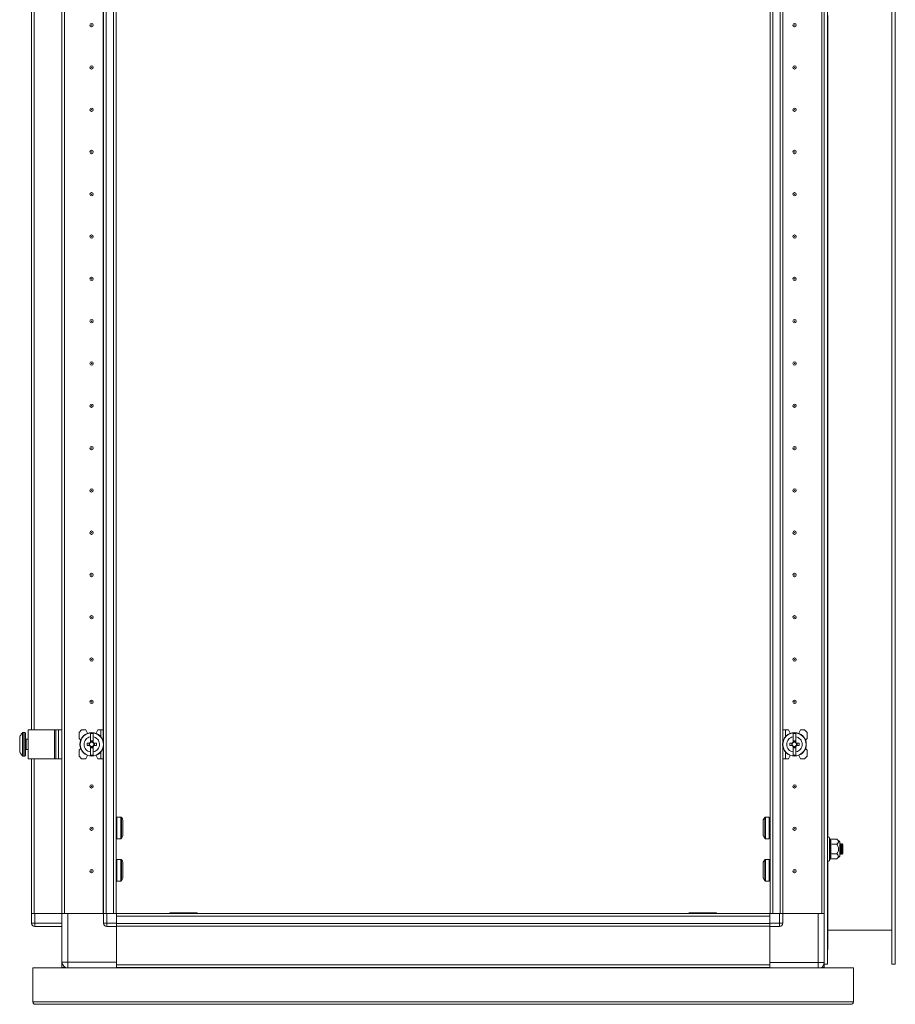
# Model space of a CAD drawing. Units: millimetres. Extents: x -8 to 11573, y 13 to 11640.
# Drawn here: x 2610 to 3127, y 5987 to 6569 of the extents above; entities that cross this region are included whole.
import ezdxf

# ---------------------------------------------------------------- set-up
doc = ezdxf.new("R2010")
doc.units = ezdxf.units.MM

msp = doc.modelspace()

# ---------------------------------------------------------------- linework, layer by layer
at = {"color": 7, "linetype": 'Continuous', "lineweight": 15}
for p, q in [((3087.46, 7770.33), (3087.46, 6010.33)), ((3125.46, 6010.33), (3125.46, 7770.33)), ((3127.46, 6010.33), (3127.46, 7770.33)), ((3125.36, 6030.33), (3125.36, 7750.33)), ((2634.96, 6040.33), (2634.96, 7740.33)), ((2636.46, 7740.33), (2636.46, 6040.33)), ((2636.47, 7740.33), (2636.47, 6040.33)), ((2661.06, 6040.33), (2661.06, 7740.33)), ((2665.36, 7740.33), (2665.36, 6040.33)), ((3055.06, 6040.33), (3055.06, 7740.33)), ((3059.36, 7740.33), (3059.36, 6040.33)), ((3083.95, 6040.33), (3083.95, 7740.33)), ((3083.96, 6040.33), (3083.96, 7740.33)), ((3085.46, 7740.33), (3085.46, 6040.33)), ((2666.96, 6072.83), (2666.96, 7707.83)), ((3053.46, 7707.83), (3053.46, 6072.83)), ((2659.46, 7639.25), (2659.46, 6141.41)), ((3060.96, 6141.41), (3060.96, 7639.25)), ((2616.96, 6606.93), (2616.96, 6148.73)), ((2636.47, 6557.6), (2636.46, 6557.83)), ((3083.96, 6557.83), (3083.95, 6557.6)), ((2636.46, 6522.83), (2636.47, 6523.05)), ((3083.95, 6523.05), (3083.96, 6522.83)), ((2636.47, 6457.6), (2636.46, 6457.83)), ((3083.96, 6457.83), (3083.95, 6457.6)), ((2636.46, 6422.83), (2636.47, 6423.05)), ((3083.95, 6423.05), (3083.96, 6422.83)), ((2636.47, 6357.6), (2636.46, 6357.83)), ((3083.96, 6357.83), (3083.95, 6357.6)), ((2636.46, 6322.83), (2636.47, 6323.05)), ((3083.95, 6323.05), (3083.96, 6322.83)), ((2636.47, 6257.6), (2636.46, 6257.83)), ((3083.96, 6257.83), (3083.95, 6257.6)), ((2636.46, 6222.83), (2636.47, 6223.05)), ((3083.95, 6223.05), (3083.96, 6222.83)), ((2636.47, 6157.6), (2636.46, 6157.83)), ((3083.96, 6157.83), (3083.95, 6157.6)), ((2612.96, 6147.23), (2611.93, 6147.23)), ((2614.96, 6148.73), (2614.96, 6131.73)), ((2630.56, 6148.73), (2614.96, 6148.73)), ((2630.56, 6131.73), (2630.56, 6148.73)), ((2631.26, 6148.73), (2630.56, 6148.73)), ((2631.26, 6131.73), (2631.26, 6148.73)), ((2632.96, 6148.73), (2631.26, 6148.73)), ((2632.96, 6148.73), (2632.96, 6131.73)), ((2634.96, 6148.73), (2632.96, 6148.73)), ((2646.56, 6148.73), (2645.06, 6147.23)), ((2645.06, 6147.23), (2645.06, 6143.73)), ((2649.06, 6148.73), (2646.56, 6148.73)), ((2650.05, 6146.76), (2649.06, 6148.73)), ((2653.36, 6146.68), (2651.76, 6146.68)), ((2651.76, 6144.72), (2651.76, 6146.68)), ((2653.36, 6146.68), (2653.36, 6144.72)), ((2656.06, 6148.73), (2655.08, 6146.76)), ((2657.86, 6148.73), (2656.06, 6148.73)), ((2657.86, 6148.73), (2657.86, 6144.8)), ((2659.36, 6148.73), (2657.86, 6148.73)), ((2659.36, 6141.89), (2659.36, 6148.73)), ((3061.06, 6148.73), (3061.06, 6141.89)), ((3061.06, 6148.73), (3062.56, 6148.73)), ((3062.56, 6144.8), (3062.56, 6148.73)), ((3062.56, 6148.73), (3064.36, 6148.73)), ((3065.35, 6146.76), (3064.36, 6148.73)), ((3068.66, 6146.68), (3067.06, 6146.68)), ((3067.06, 6144.72), (3067.06, 6146.68)), ((3068.66, 6146.68), (3068.66, 6144.72)), ((3071.36, 6148.73), (3070.38, 6146.76)), ((3073.86, 6148.73), (3071.36, 6148.73)), ((3075.36, 6147.23), (3073.86, 6148.73)), ((3075.36, 6143.73), (3075.36, 6147.23)), ((2614.96, 6143.23), (2613.71, 6143.23)), ((2636.47, 6145.23), (2636.46, 6145.23)), ((2646.04, 6142.75), (2645.06, 6143.73)), ((2649.76, 6139.52), (2649.76, 6140.94)), ((2651.3, 6140.94), (2649.76, 6140.94)), ((2650.94, 6140.94), (2650.94, 6139.52)), ((2651.5, 6140.94), (2651.3, 6140.94)), ((2651.76, 6141.43), (2651.76, 6144.72)), ((2651.76, 6141.43), (2651.76, 6141.32)), ((2651.85, 6142.38), (2653.27, 6142.38)), ((2651.85, 6141.38), (2651.85, 6142.38)), ((2653.27, 6141.85), (2651.85, 6141.85)), ((2651.85, 6141.38), (2651.85, 6141.29)), ((2653.27, 6142.38), (2653.27, 6141.38)), ((2653.27, 6141.29), (2653.27, 6141.38)), ((2653.36, 6141.43), (2653.36, 6144.72)), ((2653.36, 6141.32), (2653.36, 6141.43)), ((2653.82, 6140.94), (2653.63, 6140.94)), ((2655.36, 6140.94), (2653.82, 6140.94)), ((2654.19, 6139.52), (2654.19, 6140.94)), ((2655.36, 6140.94), (2655.36, 6139.52)), ((3065.06, 6139.52), (3065.06, 6140.94)), ((3066.6, 6140.94), (3065.06, 6140.94)), ((3066.24, 6140.94), (3066.24, 6139.52)), ((3066.8, 6140.94), (3066.6, 6140.94)), ((3067.06, 6144.72), (3067.06, 6141.43)), ((3067.06, 6141.43), (3067.06, 6141.32)), ((3067.15, 6142.38), (3068.57, 6142.38)), ((3067.15, 6141.38), (3067.15, 6142.38)), ((3068.57, 6141.85), (3067.15, 6141.85)), ((3067.15, 6141.38), (3067.15, 6141.29)), ((3068.57, 6142.38), (3068.57, 6141.38)), ((3068.57, 6141.29), (3068.57, 6141.38)), ((3068.66, 6141.43), (3068.66, 6144.72)), ((3068.66, 6141.32), (3068.66, 6141.43)), ((3069.12, 6140.94), (3068.93, 6140.94)), ((3070.66, 6140.94), (3069.12, 6140.94)), ((3069.49, 6139.52), (3069.49, 6140.94)), ((3070.66, 6140.94), (3070.66, 6139.52)), ((3075.36, 6143.73), (3074.39, 6142.75)), ((2613.71, 6137.23), (2614.96, 6137.23)), ((2636.46, 6135.23), (2636.47, 6135.23)), ((2645.06, 6136.73), (2646.04, 6137.7)), ((2645.06, 6136.73), (2645.06, 6133.23)), ((2649.76, 6139.52), (2651.3, 6139.52)), ((2651.3, 6139.52), (2651.5, 6139.52)), ((2651.76, 6139.13), (2651.76, 6139.02)), ((2651.76, 6139.02), (2651.76, 6135.74)), ((2651.76, 6133.78), (2651.76, 6135.74)), ((2651.76, 6133.78), (2653.36, 6133.78)), ((2651.85, 6139.16), (2651.85, 6139.07)), ((2651.85, 6138.07), (2651.85, 6139.07)), ((2651.85, 6138.6), (2653.27, 6138.6)), ((2653.27, 6138.07), (2651.85, 6138.07)), ((2653.27, 6139.07), (2653.27, 6139.16)), ((2653.27, 6139.07), (2653.27, 6138.07)), ((2653.36, 6139.02), (2653.36, 6139.13)), ((2653.36, 6135.74), (2653.36, 6139.02)), ((2653.36, 6135.74), (2653.36, 6133.78)), ((2653.63, 6139.52), (2653.82, 6139.52)), ((2653.82, 6139.52), (2655.36, 6139.52)), ((2657.86, 6135.65), (2657.86, 6131.73)), ((2659.36, 6131.73), (2659.36, 6138.57)), ((2659.46, 6139.05), (2659.46, 6040.33)), ((3060.96, 6040.33), (3060.96, 6139.05)), ((3061.06, 6138.57), (3061.06, 6131.73)), ((3062.56, 6131.73), (3062.56, 6135.65)), ((3065.06, 6139.52), (3066.6, 6139.52)), ((3066.6, 6139.52), (3066.8, 6139.52)), ((3067.06, 6139.13), (3067.06, 6139.02)), ((3067.06, 6139.02), (3067.06, 6135.74)), ((3067.06, 6133.78), (3067.06, 6135.74)), ((3067.06, 6133.78), (3068.66, 6133.78)), ((3067.15, 6139.16), (3067.15, 6139.07)), ((3067.15, 6138.07), (3067.15, 6139.07)), ((3067.15, 6138.6), (3068.57, 6138.6)), ((3068.57, 6138.07), (3067.15, 6138.07)), ((3068.57, 6139.07), (3068.57, 6139.16)), ((3068.57, 6139.07), (3068.57, 6138.07)), ((3068.66, 6139.02), (3068.66, 6139.13)), ((3068.66, 6139.02), (3068.66, 6135.74)), ((3068.66, 6135.74), (3068.66, 6133.78)), ((3068.93, 6139.52), (3069.12, 6139.52)), ((3069.12, 6139.52), (3070.66, 6139.52)), ((3074.39, 6137.7), (3075.36, 6136.73)), ((3075.36, 6133.23), (3075.36, 6136.73)), ((2611.93, 6133.23), (2612.96, 6133.23)), ((2614.96, 6131.73), (2630.56, 6131.73)), ((2616.96, 6131.73), (2616.96, 6040.33)), ((2631.26, 6131.73), (2630.56, 6131.73)), ((2631.26, 6131.73), (2632.96, 6131.73)), ((2634.96, 6131.73), (2632.96, 6131.73)), ((2645.06, 6133.23), (2646.56, 6131.73)), ((2646.56, 6131.73), (2649.06, 6131.73)), ((2649.06, 6131.73), (2650.05, 6133.69)), ((2655.08, 6133.69), (2656.06, 6131.73)), ((2657.86, 6131.73), (2656.06, 6131.73)), ((2659.36, 6131.73), (2657.86, 6131.73)), ((3061.06, 6131.73), (3062.56, 6131.73)), ((3062.56, 6131.73), (3064.36, 6131.73)), ((3064.36, 6131.73), (3065.35, 6133.69)), ((3070.38, 6133.69), (3071.36, 6131.73)), ((3071.36, 6131.73), (3073.86, 6131.73)), ((3073.86, 6131.73), (3075.36, 6133.23)), ((2636.46, 6121.33), (2636.47, 6121.55)), ((3083.95, 6121.55), (3083.96, 6121.33)), ((2636.46, 6102.83), (2636.47, 6102.83)), ((3083.95, 6102.83), (3083.96, 6102.83)), ((2636.47, 6096.15), (2636.46, 6096.12)), ((2636.46, 6096.03), (2636.47, 6096.03)), ((2669.7, 6097.23), (2667.46, 6097.23)), ((3052.96, 6097.23), (3050.72, 6097.23)), ((3083.96, 6095.96), (3083.95, 6095.99)), ((2667.46, 6084.43), (2669.7, 6084.43)), ((3050.72, 6084.43), (3052.96, 6084.43)), ((3088.8, 6084.39), (3088.56, 6085.05)), ((3088.84, 6084.21), (3088.8, 6084.39)), ((3089.18, 6084.1), (3092.95, 6084.1)), ((3094.76, 6082.58), (3092.95, 6084.1)), ((3094.76, 6074.08), (3094.76, 6082.58)), ((3089.11, 6078.33), (3088.8, 6081.36)), ((3088.8, 6075.29), (3089.11, 6078.33)), ((3089.18, 6081.21), (3092.95, 6081.21)), ((3094.91, 6081.33), (3094.76, 6081.11)), ((3095.13, 6081.33), (3094.91, 6081.33)), ((3094.91, 6075.33), (3094.91, 6081.33)), ((3095.52, 6080.77), (3095.13, 6081.33)), ((3095.13, 6075.33), (3095.13, 6081.33)), ((3095.13, 6075.33), (3095.52, 6075.88)), ((3095.91, 6081.33), (3095.52, 6080.77)), ((3095.52, 6075.88), (3095.52, 6080.77)), ((3095.52, 6075.88), (3095.91, 6075.33)), ((3095.97, 6081.33), (3095.91, 6081.33)), ((3095.91, 6075.33), (3095.91, 6081.33)), ((3096.52, 6080.77), (3095.97, 6081.33)), ((3095.97, 6075.33), (3095.97, 6081.33)), ((3095.97, 6075.33), (3096.52, 6075.88)), ((3096.52, 6075.88), (3096.52, 6080.77)), ((2666.96, 6067.83), (2666.96, 6072.83)), ((2669.7, 6072.23), (2667.46, 6072.23)), ((3052.96, 6072.23), (3050.72, 6072.23)), ((3053.46, 6072.83), (3053.46, 6067.83)), ((3088.56, 6071.6), (3088.8, 6072.26)), ((3088.8, 6072.26), (3088.84, 6072.44)), ((3092.95, 6075.44), (3089.18, 6075.44)), ((3089.18, 6072.55), (3092.95, 6072.55)), ((3092.95, 6072.55), (3094.76, 6074.08)), ((3094.76, 6075.54), (3094.91, 6075.33)), ((3094.91, 6075.33), (3095.13, 6075.33)), ((3095.91, 6075.33), (3095.97, 6075.33)), ((2666.96, 6040.33), (2666.96, 6067.83)), ((3053.46, 6067.83), (3053.46, 6040.33)), ((2667.46, 6059.43), (2669.7, 6059.43)), ((3050.72, 6059.43), (3052.96, 6059.43)), ((2616.96, 6040.33), (2616.96, 6034.58)), ((2616.96, 6040.33), (2617.08, 6040.33)), ((2618.96, 6040.33), (2617.08, 6040.33)), ((2618.96, 6034.58), (2618.96, 6040.33)), ((2634.96, 6040.33), (2618.96, 6040.33)), ((2634.96, 6040.33), (2634.96, 6011.58)), ((2636.46, 6040.33), (2634.96, 6040.33)), ((2636.47, 6040.33), (2636.98, 6040.33)), ((2638.46, 6040.33), (2636.98, 6040.33)), ((2638.46, 6011.58), (2638.46, 6040.33)), ((2659.46, 6040.33), (2638.46, 6040.33)), ((2659.46, 6040.33), (2659.46, 6034.58)), ((2659.46, 6040.33), (2659.58, 6040.33)), ((2661.46, 6040.33), (2659.58, 6040.33)), ((2661.46, 6034.58), (2661.46, 6040.33)), ((2667.21, 6040.33), (2661.46, 6040.33)), ((2694.71, 6040.33), (2667.21, 6040.33)), ((2667.21, 6040.33), (2667.21, 6034.58)), ((2667.21, 6038.73), (3053.21, 6038.73)), ((2667.21, 6038.73), (2667.21, 6034.43)), ((2699.71, 6040.33), (2694.71, 6040.33)), ((2698.71, 6040.58), (2698.71, 6040.33)), ((2714.7, 6040.58), (2698.71, 6040.58)), ((3020.71, 6040.33), (2699.71, 6040.33)), ((3021.71, 6040.58), (3005.72, 6040.58)), ((3025.71, 6040.33), (3020.71, 6040.33)), ((3021.71, 6040.58), (3021.71, 6040.33)), ((3053.21, 6040.33), (3025.71, 6040.33)), ((3053.21, 6034.58), (3053.21, 6040.33)), ((3053.21, 6040.33), (3058.96, 6040.33)), ((3053.21, 6034.43), (3053.21, 6038.73)), ((3058.96, 6040.33), (3058.96, 6034.58)), ((3058.96, 6040.33), (3060.85, 6040.33)), ((3060.85, 6040.33), (3060.96, 6040.33)), ((3060.96, 6034.58), (3060.96, 6040.33)), ((3060.96, 6040.33), (3081.96, 6040.33)), ((3081.96, 6040.33), (3081.96, 6011.33)), ((3081.96, 6040.33), (3083.44, 6040.33)), ((3083.44, 6040.33), (3083.95, 6040.33)), ((3085.46, 6040.33), (3083.96, 6040.33)), ((3085.46, 6040.33), (3085.46, 6010.33)), ((2616.96, 6034.43), (2616.96, 6034.58)), ((2616.96, 6034.58), (2618.96, 6034.58)), ((2634.96, 6034.58), (2618.96, 6034.58)), ((2618.96, 6032.58), (2618.96, 6034.58)), ((2618.96, 6032.58), (2634.96, 6032.58)), ((2659.46, 6034.58), (2661.46, 6034.58)), ((2667.21, 6034.58), (2661.46, 6034.58)), ((2661.46, 6032.58), (2661.46, 6034.58)), ((2661.46, 6032.58), (2667.21, 6032.58)), ((3053.21, 6034.43), (2667.21, 6034.43)), ((2667.21, 6034.43), (2667.21, 6033.33)), ((2667.21, 6032.58), (2667.21, 6033.32)), ((2667.21, 6032.83), (3053.21, 6032.83)), ((3053.21, 6032.73), (2667.21, 6032.73)), ((2667.21, 6032.58), (2667.21, 6009.84)), ((2667.21, 6011.58), (2667.21, 6032.58)), ((3058.96, 6034.58), (3053.21, 6034.58)), ((3053.21, 6033.32), (3053.21, 6034.43)), ((3053.21, 6033.32), (3053.21, 6032.58)), ((3053.21, 6009.84), (3053.21, 6032.58)), ((3053.21, 6032.58), (3058.96, 6032.58)), ((3053.21, 6032.58), (3053.21, 6011.33)), ((3058.96, 6034.58), (3060.96, 6034.58)), ((3058.96, 6034.58), (3058.96, 6032.58)), ((3087.51, 6018.9), (3087.56, 6030.33)), ((3125.36, 6030.33), (3087.56, 6030.33)), ((3125.36, 6030.33), (3125.42, 6018.9)), ((2634.96, 6008.33), (2634.96, 6011.58)), ((2634.96, 6011.58), (2638.46, 6011.58)), ((2667.21, 6011.58), (2638.46, 6011.58)), ((2638.46, 6011.58), (2638.46, 6008.08)), ((2617.71, 5988.09), (2617.71, 6008.08)), ((2617.71, 6008.08), (3102.71, 6008.08)), ((2636.46, 6008.33), (2634.96, 6008.33)), ((2636.46, 6008.33), (2636.46, 6008.7)), ((2636.47, 6008.7), (2636.47, 6008.33)), ((2637.16, 6008.33), (2636.47, 6008.33)), ((2667.21, 6009.84), (3053.21, 6009.84)), ((3053.21, 6009.83), (2667.21, 6009.83)), ((2667.21, 6009.83), (2667.21, 6008.33)), ((3053.21, 6008.33), (2667.21, 6008.33)), ((2667.21, 6008.08), (2667.21, 6008.33)), ((2667.21, 6008.23), (3053.21, 6008.23)), ((2688.16, 6009.84), (2688.16, 6009.83)), ((2694.71, 6009.83), (2694.71, 6009.84)), ((2695.71, 6009.83), (2695.71, 6009.84)), ((2715.71, 6009.84), (2715.71, 6009.83)), ((2717.21, 6009.84), (2717.21, 6009.83)), ((2741.44, 6009.84), (2741.21, 6009.83)), ((2777.71, 6009.83), (2777.49, 6009.84)), ((2842.94, 6009.84), (2842.71, 6009.83)), ((2877.71, 6009.83), (2877.49, 6009.84)), ((2942.94, 6009.84), (2942.71, 6009.83)), ((2979.21, 6009.83), (2978.99, 6009.84)), ((3003.21, 6009.84), (3003.21, 6009.83)), ((3004.71, 6009.83), (3004.71, 6009.84)), ((3024.71, 6009.84), (3024.71, 6009.83)), ((3025.5, 6009.83), (3025.51, 6009.84)), ((3032.01, 6009.83), (3032.01, 6009.84)), ((3081.96, 6011.33), (3053.21, 6011.33)), ((3053.21, 6009.83), (3053.21, 6008.33)), ((3053.21, 6008.33), (3053.21, 6008.08)), ((3081.96, 6011.33), (3085.46, 6011.33)), ((3083.95, 6008.33), (3083.77, 6008.33)), ((3083.95, 6008.45), (3083.95, 6008.33)), ((3083.96, 6008.45), (3083.96, 6008.33)), ((3083.96, 6008.33), (3085.46, 6008.33)), ((3085.46, 6010.33), (3085.46, 6008.33)), ((3085.46, 6010.33), (3087.46, 6010.33)), ((3102.71, 6008.08), (3102.71, 5988.09)), ((3125.46, 6010.33), (3127.46, 6010.33)), ((3102.71, 5988.09), (2617.71, 5988.09)), ((3101.7, 5986.58), (2618.72, 5986.58))]:
    msp.add_line(p, q, dxfattribs=at)
at = {"color": 8, "linetype": 'Continuous', "lineweight": 15}
for p, q in [((2659.36, 6148.73), (2659.36, 7631.93)), ((3061.06, 7631.93), (3061.06, 6148.73)), ((2618.56, 6148.73), (2618.56, 6606.93)), ((2634.86, 6606.93), (2634.86, 6148.73)), ((3087.56, 6570.97), (3087.56, 6085.18)), ((2611.57, 6147.07), (2611.57, 6133.38)), ((2611.93, 6147.23), (2611.93, 6133.23)), ((2612.96, 6147.23), (2612.96, 6133.23)), ((2613.71, 6143.23), (2613.71, 6137.23)), ((2618.56, 6040.33), (2618.56, 6131.73)), ((2634.86, 6131.73), (2634.86, 6040.33)), ((2659.36, 6040.33), (2659.36, 6131.73)), ((3061.06, 6131.73), (3061.06, 6040.33)), ((2667.46, 6084.43), (2667.46, 6097.23)), ((2669.7, 6084.43), (2669.7, 6097.23)), ((2670.12, 6084.65), (2670.12, 6097.01)), ((3050.31, 6097.01), (3050.31, 6087.74)), ((3050.72, 6097.23), (3050.72, 6087.63)), ((3052.96, 6097.23), (3052.96, 6087.63)), ((3050.31, 6087.74), (3050.31, 6084.65)), ((3050.72, 6087.63), (3050.72, 6084.43)), ((3052.96, 6087.63), (3052.96, 6084.43)), ((3088.56, 6078.33), (3088.56, 6085.05)), ((3088.56, 6071.6), (3088.56, 6078.33)), ((2667.46, 6059.43), (2667.46, 6072.23)), ((2669.7, 6059.43), (2669.7, 6072.23)), ((2670.12, 6059.65), (2670.12, 6072.01)), ((3050.31, 6072.01), (3050.31, 6062.74)), ((3050.72, 6072.23), (3050.72, 6062.63)), ((3052.96, 6072.23), (3052.96, 6062.63)), ((3087.56, 6071.47), (3087.56, 6030.33)), ((3050.31, 6062.74), (3050.31, 6059.65)), ((3050.72, 6062.63), (3050.72, 6059.43)), ((3052.96, 6062.63), (3052.96, 6059.43)), ((3081.96, 6008.08), (3081.96, 6011.33))]:
    msp.add_line(p, q, dxfattribs=at)
at = {"color": 7, "linetype": 'Continuous', "lineweight": 15, "flags": 128}
for points in [[(2611.26, 6146.68), (2611.26, 6146.68)], [(2611.26, 6146.68), (2611.26, 6146.68)], [(2611.26, 6133.78), (2611.26, 6133.78)], [(2611.26, 6133.78), (2611.26, 6133.78)], [(2637.16, 6008.08), (2637.12, 6008.09), (2636.66, 6008.33)]]:
    msp.add_lwpolyline(points, dxfattribs=at)
at = {"color": 7, "linetype": 'Continuous', "lineweight": 15}
for centre, radius in [((2652.46, 6565.33), 1), ((2652.46, 6565.33), 0.134), ((3067.96, 6565.33), 1), ((3067.96, 6565.33), 0.134), ((2652.46, 6540.33), 1), ((3067.96, 6540.33), 1), ((2652.46, 6540.33), 0.134), ((3067.96, 6540.33), 0.134), ((2652.46, 6515.33), 1), ((2652.46, 6515.33), 0.134), ((3067.96, 6515.33), 1), ((3067.96, 6515.33), 0.134), ((2652.46, 6490.33), 1), ((2652.46, 6490.33), 0.134), ((3067.96, 6490.33), 1), ((3067.96, 6490.33), 0.134), ((2652.46, 6465.33), 1), ((3067.96, 6465.33), 1), ((2652.46, 6465.33), 0.134), ((3067.96, 6465.33), 0.134), ((2652.46, 6440.33), 1), ((2652.46, 6440.33), 0.134), ((3067.96, 6440.33), 1), ((3067.96, 6440.33), 0.134), ((2652.46, 6415.33), 1), ((2652.46, 6415.33), 0.134), ((3067.96, 6415.33), 1), ((3067.96, 6415.33), 0.134), ((2652.46, 6390.33), 1), ((2652.46, 6390.33), 0.134), ((3067.96, 6390.33), 1), ((3067.96, 6390.33), 0.134), ((2652.46, 6365.33), 1), ((2652.46, 6365.33), 0.134), ((3067.96, 6365.33), 1), ((3067.96, 6365.33), 0.134), ((2652.46, 6340.33), 1), ((2652.46, 6340.33), 0.134), ((3067.96, 6340.33), 1), ((3067.96, 6340.33), 0.134), ((2652.46, 6315.33), 1), ((2652.46, 6315.33), 0.134), ((3067.96, 6315.33), 1), ((3067.96, 6315.33), 0.134), ((2652.46, 6290.33), 1), ((3067.96, 6290.33), 1), ((2652.46, 6290.33), 0.134), ((3067.96, 6290.33), 0.134), ((2652.46, 6265.33), 1), ((2652.46, 6265.33), 0.134), ((3067.96, 6265.33), 1), ((3067.96, 6265.33), 0.134), ((2652.46, 6240.33), 1), ((2652.46, 6240.33), 0.134), ((3067.96, 6240.33), 1), ((3067.96, 6240.33), 0.134), ((2652.46, 6215.33), 1), ((2652.46, 6215.33), 0.134), ((3067.96, 6215.33), 1), ((3067.96, 6215.33), 0.134), ((2652.46, 6190.33), 1), ((2652.46, 6190.33), 0.134), ((3067.96, 6190.33), 1), ((3067.96, 6190.33), 0.134), ((2652.46, 6165.33), 1), ((2652.46, 6165.33), 0.134), ((3067.96, 6165.33), 1), ((3067.96, 6165.33), 0.134), ((2652.56, 6140.23), 7), ((2652.56, 6140.23), 6.84), ((3067.86, 6140.23), 7), ((3067.86, 6140.23), 6.84), ((2652.46, 6115.33), 1), ((3067.96, 6115.33), 1), ((2652.46, 6115.33), 0.134), ((3067.96, 6115.33), 0.134), ((2652.46, 6090.33), 1), ((2652.46, 6090.33), 0.134), ((3067.96, 6090.33), 1), ((3067.96, 6090.33), 0.134), ((2652.46, 6065.33), 1), ((2652.46, 6065.33), 0.134), ((3067.96, 6065.33), 1), ((3067.96, 6065.33), 0.134)]:
    msp.add_circle(centre, radius, dxfattribs=at)
for centre, radius, start, end in [((2618.86, 6140.23), 9.97, 139.68011, 153.23508), ((2618.86, 6140.23), 10, 136.82645, 139.68747), ((2611.93, 6146.73), 0.5, 90, 136.82645), ((2612.96, 6146.73), 0.5, 0, 90), ((2613.71, 6143.48), 0.25, 180, 270), ((2652.56, 6140.23), 1.28, 146.32572, 213.67428), ((2652.56, 6140.23), 1.45, 123.60273, 150.58247), ((2652.56, 6140.23), 1.28, 123.67428, 146.32572), ((2652.56, 6140.23), 1.35, 121.60978, 126.1975), ((2652.56, 6140.23), 1.28, 56.32572, 123.67428), ((2652.56, 6140.23), 1.35, 53.8025, 58.39022), ((2652.56, 6140.23), 1.28, 33.67428, 56.32572), ((2652.56, 6140.23), 1.45, 29.41753, 56.39727), ((2652.56, 6140.23), 1.28, 326.32572, 33.67428), ((3067.86, 6140.23), 1.28, 146.32572, 213.67428), ((3067.86, 6140.23), 1.45, 123.60273, 150.58247), ((3067.86, 6140.23), 1.28, 123.67428, 146.32572), ((3067.86, 6140.23), 1.35, 121.60978, 126.1975), ((3067.86, 6140.23), 1.28, 56.32572, 123.67428), ((3067.86, 6140.23), 1.35, 53.8025, 58.39022), ((3067.86, 6140.23), 1.28, 33.67428, 56.32572), ((3067.86, 6140.23), 1.45, 29.41753, 56.39727), ((3067.86, 6140.23), 1.28, 326.32572, 33.67428), ((2618.86, 6140.23), 9.97, 206.76492, 220.31989), ((2618.86, 6140.23), 10, 220.31732, 223.17355), ((2613.71, 6136.98), 0.25, 90, 180), ((2652.56, 6140.23), 1.45, 209.41753, 236.39727), ((2652.56, 6140.23), 1.28, 213.67428, 236.32572), ((2652.56, 6140.23), 1.35, 233.8025, 238.39022), ((2652.56, 6140.23), 1.28, 236.32572, 303.67428), ((2652.56, 6140.23), 1.28, 303.67428, 326.32572), ((2652.56, 6140.23), 1.35, 301.60978, 306.1975), ((2652.56, 6140.23), 1.45, 303.60273, 330.58247), ((3067.86, 6140.23), 1.45, 209.41753, 236.39727), ((3067.86, 6140.23), 1.28, 213.67428, 236.32572), ((3067.86, 6140.23), 1.35, 233.8025, 238.39022), ((3067.86, 6140.23), 1.28, 236.32572, 303.67428), ((3067.86, 6140.23), 1.28, 303.67428, 326.32572), ((3067.86, 6140.23), 1.35, 301.60978, 306.1975), ((3067.86, 6140.23), 1.45, 303.60273, 330.58247), ((2611.93, 6133.73), 0.5, 223.17355, 270), ((2612.96, 6133.73), 0.5, 270, 0), ((2667.46, 6096.73), 0.5, 90, 180), ((2669.7, 6096.73), 0.5, 34.18763, 90), ((3050.72, 6096.73), 0.5, 90, 145.81237), ((3052.96, 6096.73), 0.5, 0, 90), ((2667.46, 6084.93), 0.5, 180, 270), ((2669.7, 6084.93), 0.5, 270, 325.81237), ((3050.72, 6084.93), 0.5, 214.18763, 270), ((3052.96, 6084.93), 0.5, 270, 0), ((3088.03, 6084.86), 0.567, 20, 180), ((2667.46, 6071.73), 0.5, 90, 180), ((2669.7, 6071.73), 0.5, 34.18763, 90), ((3050.72, 6071.73), 0.5, 90, 145.81237), ((3052.96, 6071.73), 0.5, 0, 90), ((3088.03, 6071.79), 0.567, 180, 340), ((2667.46, 6059.93), 0.5, 180, 270), ((2669.7, 6059.93), 0.5, 270, 325.81237), ((3050.72, 6059.93), 0.5, 214.18763, 270), ((3052.96, 6059.93), 0.5, 270, 0), ((2714.7, 6038.57), 2.01, 61.11866, 90), ((3005.72, 6038.57), 2.01, 90, 118.88134), ((2618.96, 6034.58), 2, 180, 270), ((2618.56, 6034.43), 1.6, 180, 223.64892), ((2661.46, 6034.58), 2, 180, 270), ((3058.96, 6034.58), 2, 270, 0), ((2638.46, 6011.58), 3.5, 180, 270), ((3081.96, 6011.33), 3.5, 291.78679, 0)]:
    msp.add_arc(centre, radius, start, end, dxfattribs=at)
for points, knots in [([(2613.46, 6133.73), (2613.46, 6133.81), (2613.46, 6133.95), (2613.46, 6134.76), (2613.46, 6135.6), (2613.46, 6136.64), (2613.46, 6138.15), (2613.46, 6140.23), (2613.46, 6142.3), (2613.46, 6143.82), (2613.46, 6144.86), (2613.46, 6145.7), (2613.46, 6146.51), (2613.46, 6146.64), (2613.46, 6146.73)], [0, 0, 0, 0, 0.119729, 0.18418, 0.25, 0.31582, 0.380272, 0.5, 0.619728, 0.684181, 0.75, 0.81582, 0.880271, 1, 1, 1, 1]), ([(2609.96, 6144.72), (2609.96, 6144.58), (2609.96, 6144.3), (2609.96, 6143.28), (2609.96, 6141.96), (2609.96, 6140.87), (2609.96, 6139.79), (2609.96, 6138.69), (2609.96, 6137.32), (2609.96, 6136.29), (2609.96, 6135.86), (2609.96, 6135.75), (2609.96, 6135.74)], [0, 0, 0, 0, 0.120952, 0.241904, 0.362856, 0.483808, 0.499999, 0.620952, 0.741903, 0.862856, 0.983808, 1, 1, 1, 1]), ([(2651.76, 6135.74), (2651.27, 6135.88), (2650.28, 6136.16), (2649.07, 6137.17), (2648.25, 6138.49), (2648.02, 6139.58), (2647.99, 6140.67), (2648.18, 6141.77), (2648.93, 6143.13), (2650.1, 6144.17), (2651.13, 6144.59), (2651.7, 6144.7), (2651.76, 6144.72)], [0, 0, 0, 0, 0.1209516, 0.2419044, 0.3628559, 0.4838084, 0.5000006, 0.6209521, 0.7419049, 0.8628566, 0.9838094, 1, 1, 1, 1]), ([(2653.36, 6144.72), (2653.86, 6144.58), (2654.85, 6144.3), (2656.06, 6143.28), (2656.87, 6141.96), (2657.11, 6140.87), (2657.13, 6139.79), (2656.95, 6138.69), (2656.19, 6137.32), (2655.03, 6136.29), (2654, 6135.86), (2653.43, 6135.75), (2653.36, 6135.74)], [0, 0, 0, 0, 0.120953, 0.241904, 0.362857, 0.483808, 0.5, 0.620952, 0.741903, 0.862855, 0.983807, 1, 1, 1, 1]), ([(3067.06, 6135.74), (3066.57, 6135.88), (3065.58, 6136.16), (3064.37, 6137.17), (3063.55, 6138.49), (3063.32, 6139.58), (3063.29, 6140.67), (3063.48, 6141.77), (3064.23, 6143.13), (3065.4, 6144.17), (3066.43, 6144.59), (3067, 6144.7), (3067.06, 6144.72)], [0, 0, 0, 0, 0.120952, 0.241904, 0.362856, 0.483808, 0.5, 0.620952, 0.741904, 0.862856, 0.983808, 1, 1, 1, 1]), ([(3068.66, 6144.72), (3069.16, 6144.58), (3070.15, 6144.3), (3071.36, 6143.28), (3072.17, 6141.96), (3072.41, 6140.87), (3072.43, 6139.79), (3072.25, 6138.69), (3071.49, 6137.32), (3070.33, 6136.29), (3069.3, 6135.86), (3068.73, 6135.75), (3068.66, 6135.74)], [0, 0, 0, 0, 0.120952, 0.241904, 0.362856, 0.483808, 0.5, 0.620952, 0.741904, 0.862856, 0.983808, 1, 1, 1, 1]), ([(2670.96, 6095.46), (2670.76, 6095.93), (2670.52, 6096.47), (2670.16, 6096.92), (2670.12, 6096.98)], [0, 0, 0, 0, 0.879023, 1, 1, 1, 1]), ([(2670.96, 6094.9), (2670.96, 6095.13), (2670.96, 6095.5), (2670.96, 6095.47), (2670.96, 6095.46)], [0, 0, 0, 0, 0.644525, 1, 1, 1, 1]), ([(2670.96, 6086.2), (2670.96, 6086.18), (2670.96, 6086.13), (2670.96, 6086.62), (2670.96, 6087.58), (2670.96, 6088.93), (2670.96, 6090.49), (2670.96, 6092.09), (2670.96, 6093.54), (2670.96, 6094.44), (2670.96, 6094.81), (2670.96, 6094.9)], [0, 0, 0, 0, 0.05777, 0.186607, 0.315444, 0.44428, 0.573116, 0.701953, 0.830789, 0.959626, 1, 1, 1, 1]), ([(3050.26, 6096.91), (3049.96, 6096.47), (3049.65, 6096.01), (3049.45, 6095.5), (3049.45, 6095.48)], [0, 0, 0, 0, 0.968126, 1, 1, 1, 1]), ([(3049.46, 6095.48), (3049.46, 6095.49), (3049.46, 6095.57), (3049.46, 6095.29), (3049.46, 6094.97), (3049.46, 6094.9)], [0, 0, 0, 0, 0.155293, 0.798451, 1, 1, 1, 1]), ([(3049.46, 6094.9), (3049.46, 6094.59), (3049.46, 6093.97), (3049.46, 6092.56), (3049.46, 6091), (3049.46, 6089.4), (3049.46, 6087.97), (3049.46, 6086.87), (3049.46, 6086.21), (3049.46, 6086.19), (3049.46, 6086.18)], [0, 0, 0, 0, 0.128898, 0.257796, 0.386695, 0.515592, 0.644491, 0.773389, 0.902287, 1, 1, 1, 1]), ([(2670.15, 6084.71), (2670.46, 6085.17), (2670.78, 6085.64), (2670.98, 6086.17), (2670.98, 6086.19)], [0, 0, 0, 0, 0.95951, 1, 1, 1, 1]), ([(3049.47, 6086.18), (3049.67, 6085.71), (3049.89, 6085.2), (3050.24, 6084.77), (3050.27, 6084.73)], [0, 0, 0, 0, 0.913636, 1, 1, 1, 1]), ([(3089.18, 6084.1), (3089.14, 6084.1), (3089.06, 6084.11), (3088.94, 6084.18), (3088.86, 6084.28), (3088.82, 6084.35), (3088.8, 6084.39)], [0, 0, 0, 0, 0.230742, 0.499503, 0.750086, 1, 1, 1, 1]), ([(3089.18, 6084.1), (3089.31, 6083.62), (3089.58, 6082.66), (3089.31, 6081.69), (3089.18, 6081.21)], [0, 0, 0, 0, 0.4999997, 1, 1, 1, 1]), ([(3092.95, 6081.21), (3093.32, 6081.57), (3093.92, 6082.16), (3093.86, 6083.16), (3093.37, 6083.74), (3092.99, 6084.06), (3092.95, 6084.1)], [0, 0, 0, 0, 0.38921, 0.637202, 0.954488, 1, 1, 1, 1]), ([(3089.18, 6081.21), (3089.14, 6081.22), (3089.06, 6081.22), (3088.94, 6081.25), (3088.86, 6081.3), (3088.82, 6081.34), (3088.8, 6081.36)], [0, 0, 0, 0, 0.230775, 0.499495, 0.750076, 1, 1, 1, 1]), ([(3092.95, 6081.21), (3093.32, 6080.5), (3093.79, 6079.58), (3093.91, 6078.04), (3093.68, 6076.78), (3093.19, 6075.88), (3092.95, 6075.44)], [0, 0, 0, 0, 0.388865, 0.499578, 0.752481, 1, 1, 1, 1]), ([(2670.96, 6070.46), (2670.76, 6070.93), (2670.52, 6071.47), (2670.16, 6071.92), (2670.12, 6071.98)], [0, 0, 0, 0, 0.879023, 1, 1, 1, 1]), ([(2670.96, 6069.9), (2670.96, 6070.13), (2670.96, 6070.5), (2670.96, 6070.47), (2670.96, 6070.46)], [0, 0, 0, 0, 0.644525, 1, 1, 1, 1]), ([(2670.96, 6061.2), (2670.96, 6061.18), (2670.96, 6061.13), (2670.96, 6061.62), (2670.96, 6062.58), (2670.96, 6063.93), (2670.96, 6065.49), (2670.96, 6067.09), (2670.96, 6068.54), (2670.96, 6069.44), (2670.96, 6069.81), (2670.96, 6069.9)], [0, 0, 0, 0, 0.05777, 0.186607, 0.315443, 0.44428, 0.573117, 0.701953, 0.830789, 0.959626, 1, 1, 1, 1]), ([(3050.26, 6071.91), (3049.96, 6071.47), (3049.65, 6071.01), (3049.45, 6070.5), (3049.45, 6070.48)], [0, 0, 0, 0, 0.968126, 1, 1, 1, 1]), ([(3049.46, 6070.48), (3049.46, 6070.49), (3049.46, 6070.57), (3049.46, 6070.29), (3049.46, 6069.97), (3049.46, 6069.9)], [0, 0, 0, 0, 0.155293, 0.798451, 1, 1, 1, 1]), ([(3049.46, 6069.9), (3049.46, 6069.59), (3049.46, 6068.97), (3049.46, 6067.56), (3049.46, 6066), (3049.46, 6064.4), (3049.46, 6062.97), (3049.46, 6061.87), (3049.46, 6061.21), (3049.46, 6061.19), (3049.46, 6061.18)], [0, 0, 0, 0, 0.128898, 0.257796, 0.386694, 0.515593, 0.644491, 0.773389, 0.902287, 1, 1, 1, 1]), ([(3089.18, 6075.44), (3089.14, 6075.44), (3089.06, 6075.43), (3088.94, 6075.4), (3088.86, 6075.35), (3088.82, 6075.31), (3088.8, 6075.29)], [0, 0, 0, 0, 0.230741, 0.499495, 0.750072, 1, 1, 1, 1]), ([(3089.18, 6072.55), (3089.14, 6072.55), (3089.06, 6072.54), (3088.94, 6072.47), (3088.86, 6072.38), (3088.82, 6072.3), (3088.8, 6072.26)], [0, 0, 0, 0, 0.230735, 0.499494, 0.749855, 1, 1, 1, 1]), ([(3089.18, 6075.44), (3089.31, 6074.96), (3089.58, 6074), (3089.31, 6073.03), (3089.18, 6072.55)], [0, 0, 0, 0, 0.5000003, 1, 1, 1, 1]), ([(3092.95, 6072.55), (3093.32, 6072.91), (3093.92, 6073.5), (3093.86, 6074.5), (3093.37, 6075.08), (3092.99, 6075.4), (3092.95, 6075.44)], [0, 0, 0, 0, 0.38921, 0.637201, 0.954489, 1, 1, 1, 1]), ([(2670.15, 6059.71), (2670.46, 6060.17), (2670.78, 6060.64), (2670.98, 6061.17), (2670.98, 6061.19)], [0, 0, 0, 0, 0.95951, 1, 1, 1, 1]), ([(3049.47, 6061.18), (3049.67, 6060.71), (3049.89, 6060.2), (3050.24, 6059.77), (3050.27, 6059.73)], [0, 0, 0, 0, 0.913636, 1, 1, 1, 1]), ([(2618.26, 5986.95), (2618.23, 5986.97), (2618.02, 5987.1), (2617.79, 5987.5), (2617.74, 5987.89), (2617.71, 5988.09)], [0, 0, 0, 0, 0.099117, 0.549556, 1, 1, 1, 1]), ([(2617.71, 5988.09), (2617.73, 5988.04), (2617.76, 5987.97), (2617.8, 5987.88), (2617.83, 5987.82), (2617.86, 5987.75), (2617.89, 5987.68), (2617.92, 5987.62), (2617.94, 5987.55), (2617.97, 5987.49), (2618, 5987.43), (2618.04, 5987.35), (2618.08, 5987.27), (2618.12, 5987.2), (2618.15, 5987.14), (2618.18, 5987.09), (2618.21, 5987.04), (2618.23, 5986.99), (2618.26, 5986.95), (2618.29, 5986.9), (2618.32, 5986.86), (2618.35, 5986.82), (2618.39, 5986.78), (2618.43, 5986.73), (2618.47, 5986.7), (2618.49, 5986.67), (2618.52, 5986.65), (2618.55, 5986.63), (2618.58, 5986.61), (2618.61, 5986.6), (2618.64, 5986.59), (2618.68, 5986.58), (2618.7, 5986.58), (2618.72, 5986.58)], [0, 0, 0, 0, 0.057372, 0.086035, 0.1147, 0.143369, 0.172034, 0.200703, 0.229367, 0.258036, 0.2867, 0.315369, 0.372735, 0.401406, 0.43007, 0.458737, 0.487402, 0.516071, 0.544734, 0.573402, 0.602068, 0.630732, 0.659404, 0.71677, 0.745436, 0.774104, 0.802768, 0.831436, 0.860104, 0.888768, 0.917439, 0.946102, 1, 1, 1, 1]), ([(3101.7, 5986.58), (3101.72, 5986.58), (3101.75, 5986.58), (3101.79, 5986.59), (3101.82, 5986.6), (3101.85, 5986.61), (3101.88, 5986.63), (3101.91, 5986.65), (3101.93, 5986.67), (3101.96, 5986.7), (3101.99, 5986.73), (3102.03, 5986.77), (3102.07, 5986.81), (3102.11, 5986.87), (3102.14, 5986.91), (3102.17, 5986.95), (3102.2, 5987), (3102.22, 5987.05), (3102.25, 5987.1), (3102.28, 5987.15), (3102.31, 5987.2), (3102.34, 5987.26), (3102.38, 5987.34), (3102.42, 5987.42), (3102.46, 5987.5), (3102.48, 5987.56), (3102.51, 5987.63), (3102.54, 5987.69), (3102.57, 5987.76), (3102.6, 5987.82), (3102.63, 5987.89), (3102.67, 5987.98), (3102.69, 5988.04), (3102.71, 5988.09)], [0, 0, 0, 0, 0.05737, 0.086038, 0.114706, 0.143372, 0.172038, 0.200703, 0.229371, 0.258037, 0.286702, 0.31537, 0.372739, 0.401407, 0.43007, 0.45874, 0.487404, 0.51607, 0.544738, 0.573403, 0.602069, 0.630736, 0.659402, 0.716773, 0.745439, 0.774105, 0.802771, 0.831438, 0.860105, 0.888771, 0.917438, 0.946104, 1, 1, 1, 1]), ([(3102.71, 5988.09), (3102.69, 5987.89), (3102.64, 5987.5), (3102.4, 5987.1), (3102.2, 5986.97), (3102.16, 5986.95)], [0, 0, 0, 0, 0.450442, 0.900883, 1, 1, 1, 1])]:
    msp.add_open_spline(points, degree=3, knots=knots, dxfattribs=at)
at = {"color": 8, "linetype": 'Continuous', "lineweight": 15}
for points, knots in [([(3088.8, 6081.36), (3088.96, 6081.86), (3089.25, 6082.79), (3088.97, 6083.76), (3088.84, 6084.21)], [0, 0, 0, 0, 0.531405, 1, 1, 1, 1]), ([(3088.84, 6072.44), (3088.97, 6072.89), (3089.25, 6073.86), (3088.96, 6074.8), (3088.8, 6075.29)], [0, 0, 0, 0, 0.468017, 1, 1, 1, 1])]:
    msp.add_open_spline(points, degree=3, knots=knots, dxfattribs=at)
at = {"color": 7, "linetype": 'Continuous', "lineweight": 15}
msp.add_open_spline([(3089.18, 6081.21), (3089.31, 6080.25), (3089.58, 6078.33), (3089.31, 6076.4), (3089.18, 6075.44)], degree=3, dxfattribs=at)

doc.saveas('drawing.dxf')
